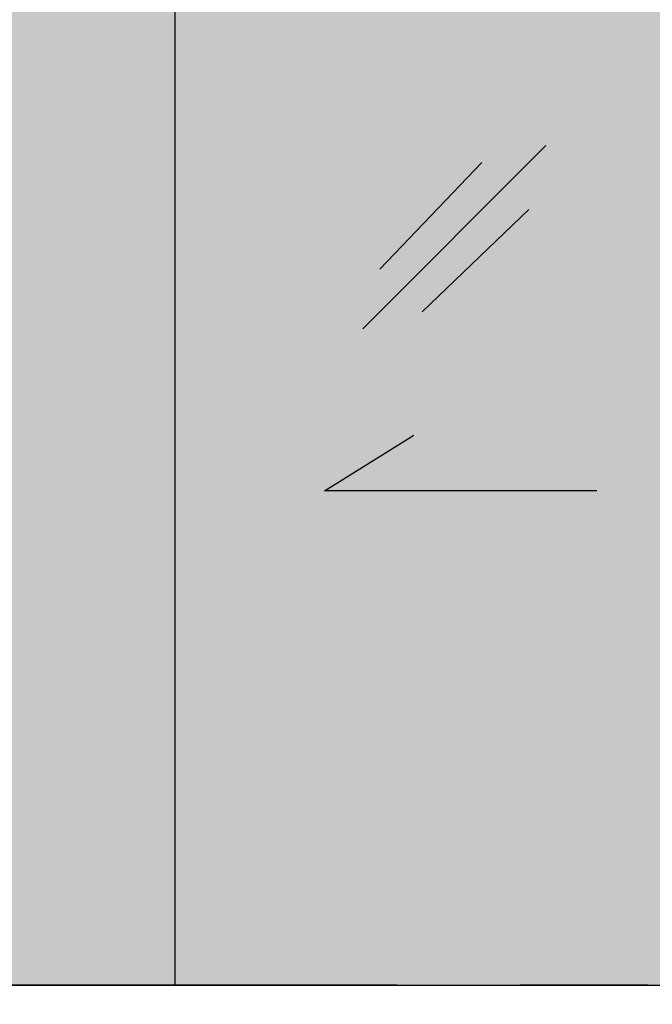
# Model space of a CAD drawing. Units: millimetres. Extents: x 2396 to 116388, y 24095 to 163088.
# Drawn here: x 53317 to 54574, y 38526 to 40482 of the extents above; entities that cross this region are included whole.
import ezdxf

# ---------------------------------------------------------------- set-up
doc = ezdxf.new("R2010")
doc.units = ezdxf.units.MM
for name, color, linetype, true_color in [('PDF_GRID LEVEL OFFICE 200$0$Ar_grid', 7, 'Continuous', 0xb85b5b), ('PDF_SOUTH ELEVATION OFFICE NEW$0$Ar_frame', 7, 'Continuous', 0x5b8ab8), ('PDF_SOUTH ELEVATION OFFICE NEW$0$EAST ELEVATION$0$Ar_glass_hatch', 7, 'Continuous', 0x5b8ab8), ('PDF_SOUTH ELEVATION OFFICE NEW$0$hat', 7, 'Continuous', 0xb85b5b)]:
    doc.layers.add(name, color=color, linetype=linetype, true_color=true_color)
doc.layers.add('PDF_SOUTH ELEVATION OFFICE NEW$0$A-FIN', color=3, linetype='Continuous')
doc.layers.add('PDF_SOUTH ELEVATION OFFICE NEW$0$Ar_glass', color=4, linetype='Continuous')

msp = doc.modelspace()

# ---------------------------------------------------------------- linework, layer by layer
at = {"layer": 'PDF_GRID LEVEL OFFICE 200$0$Ar_grid', "lineweight": 25}
for points in [[(54066.4, 38564.4), (52567.8, 38564.4)], [(54565.9, 38564.4), (54311.9, 38564.4)]]:
    msp.add_lwpolyline(points, dxfattribs=at)
at = {"layer": 'PDF_SOUTH ELEVATION OFFICE NEW$0$A-FIN', "color": 1, "lineweight": 25}
msp.add_lwpolyline([(18473.7, 38471.3), (18473.7, 38564.4), (74258.7, 38564.4), (74258.7, 38471.3)], dxfattribs=at)
at = {"layer": 'PDF_SOUTH ELEVATION OFFICE NEW$0$Ar_frame', "lineweight": 25}
msp.add_lwpolyline([(54464.3, 39546.5), (53922.5, 39546.5), (54100.3, 39656.6)], dxfattribs=at)
at = {"layer": 'PDF_SOUTH ELEVATION OFFICE NEW$0$Ar_glass', "lineweight": 25}
msp.add_lwpolyline([(53626.1, 38564.4), (53626.1, 41570)], dxfattribs=at)
at = {"layer": 'PDF_SOUTH ELEVATION OFFICE NEW$0$EAST ELEVATION$0$Ar_glass_hatch', "lineweight": 25}
for points in [[(53998.7, 39868.2), (54362.7, 40232.3)], [(54032.5, 39986.8), (54235.7, 40198.4)], [(54117.2, 39902.1), (54328.8, 40105.3)]]:
    msp.add_lwpolyline(points, dxfattribs=at)
at = {"layer": 'PDF_SOUTH ELEVATION OFFICE NEW$0$hat', "color": 254, "true_color": 0xdadada, "transparency": 33554559}
for points in [[(62625.9, 41570), (50620.6, 41570), (62625.9, 38564.4)], [(50620.6, 41570), (62625.9, 38564.4), (50620.6, 38564.4)]]:
    msp.add_solid(points, dxfattribs=at)

doc.saveas('drawing.dxf')
